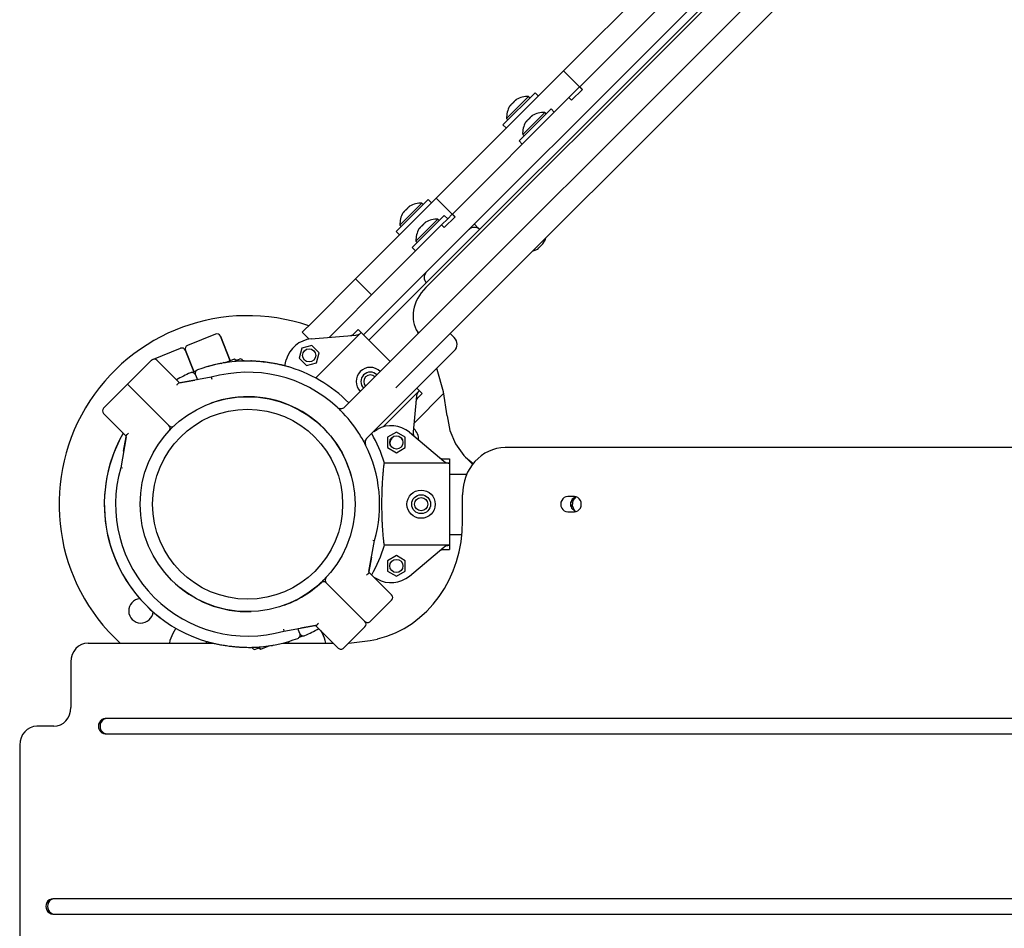
# Model space of a CAD drawing. Units: millimetres. Extents: x -5978 to 7203, y -5430 to 6153.
# Drawn here: x 1039 to 1561, y -2534 to -2052 of the extents above; entities that cross this region are included whole.
import ezdxf

# ---------------------------------------------------------------- set-up
doc = ezdxf.new("R2010")
doc.units = ezdxf.units.MM

# ---------------------------------------------------------------- blocks, each defined once
blk = doc.blocks.new('ECO-03')
for p, q in [((1241.39, -2199.43), (2050.32, -1390.5)), ((1227.52, -2241.58), (1607.66, -1861.44)), ((1238.73, -2247.34), (1616.15, -1869.92)), ((1469.28, -1977.2), (1224.39, -2222.08)), ((1471.28, -1977.37), (1254.56, -2194.09)), ((1336.19, -2087.65), (1398.03, -2025.82)), ((1334, -2072.88), (1380.69, -2026.19)), ((1327.64, -2079.24), (1334, -2072.88)), ((1321.27, -2085.6), (1327.64, -2079.24)), ((1336.12, -2087.73), (1327.64, -2079.24)), ((1266.44, -2140.44), (1321.27, -2085.6)), ((1336.12, -2087.73), (1330.46, -2093.38)), ((1336.12, -2087.73), (1336.19, -2087.65)), ((1337.54, -2089.14), (1336.12, -2087.73)), ((1337.61, -2089.07), (1336.19, -2087.65)), ((1268.63, -2155.22), (1330.46, -2093.38)), ((1295.48, -2107.86), (1312.45, -2090.89)), ((1309.09, -2092.83), (1297.42, -2104.5)), ((1309.09, -2092.83), (1309.8, -2093.54)), ((1314.22, -2092.66), (1312.45, -2090.89)), ((1330.46, -2093.38), (1331.88, -2094.8)), ((1337.61, -2089.07), (1331.88, -2094.8)), ((1298.97, -2097.92), (1299.05, -2098)), ((1302.51, -2094.38), (1302.59, -2094.46)), ((1303.97, -2116.35), (1320.94, -2099.38)), ((1317.58, -2101.32), (1305.91, -2112.99)), ((1310.99, -2102.87), (1311.07, -2102.95)), ((1317.58, -2101.32), (1318.28, -2102.03)), ((1322.7, -2101.14), (1320.94, -2099.38)), ((1297.25, -2109.63), (1295.48, -2107.86)), ((1297.42, -2104.5), (1298.13, -2105.21)), ((1307.46, -2106.4), (1307.54, -2106.48)), ((1305.91, -2112.99), (1306.62, -2113.69)), ((1305.73, -2118.11), (1303.97, -2116.35)), ((1260.07, -2146.8), (1266.44, -2140.44)), ((1238.91, -2164.43), (1255.88, -2147.46)), ((1252.52, -2149.4), (1240.86, -2161.07)), ((1245.94, -2150.95), (1246.02, -2151.03)), ((1252.52, -2149.4), (1253.23, -2150.11)), ((1253.71, -2153.17), (1260.07, -2146.8)), ((1257.65, -2149.23), (1255.88, -2147.46)), ((1268.56, -2155.29), (1260.07, -2146.8)), ((1223.71, -2183.17), (1253.71, -2153.17)), ((1242.4, -2154.48), (1242.48, -2154.57)), ((1247.4, -2172.91), (1264.37, -2155.94)), ((1266.14, -2157.71), (1264.37, -2155.94)), ((1268.56, -2155.29), (1266.14, -2157.71)), ((1268.56, -2155.29), (1268.63, -2155.22)), ((1269.97, -2156.7), (1268.56, -2155.29)), ((1270.04, -2156.63), (1268.63, -2155.22)), ((1232.9, -2190.95), (1262.9, -2160.95)), ((1240.86, -2161.07), (1241.56, -2161.78)), ((1261.01, -2157.89), (1249.34, -2169.56)), ((1252.98, -2160.95), (1252.74, -2161.29)), ((1252.74, -2161.29), (1252.98, -2160.95)), ((1253.25, -2160.63), (1252.98, -2160.95)), ((1252.98, -2160.95), (1253.25, -2160.63)), ((1253.54, -2160.32), (1253.25, -2160.63)), ((1253.25, -2160.63), (1253.54, -2160.32)), ((1254.42, -2159.43), (1254.51, -2159.52)), ((1254.42, -2159.44), (1254.5, -2159.52)), ((1261.01, -2157.89), (1261.72, -2158.6)), ((1262.9, -2160.95), (1266.14, -2157.71)), ((1262.9, -2160.95), (1264.31, -2162.36)), ((1270.04, -2156.63), (1264.31, -2162.36)), ((1282.4, -2162.66), (1280.28, -2160.54)), ((1240.68, -2166.2), (1238.91, -2164.43)), ((1250.88, -2162.97), (1250.89, -2162.97)), ((1250.89, -2162.97), (1250.97, -2163.05)), ((1250.97, -2163.05), (1251.22, -2162.71)), ((1251.22, -2162.71), (1250.97, -2163.05)), ((1251.22, -2162.71), (1251.48, -2162.39)), ((1251.48, -2162.39), (1251.22, -2162.71)), ((1251.48, -2162.39), (1251.77, -2162.09)), ((1251.77, -2162.09), (1251.48, -2162.39)), ((1254.82, -2186), (1277.45, -2163.37)), ((1283.11, -2163.37), (1282.4, -2162.66)), ((1249.34, -2169.56), (1250.05, -2170.26)), ((1249.34, -2169.56), (1250.05, -2170.27)), ((1249.34, -2169.56), (1249.34, -2169.56)), ((1314.52, -2173.15), (1316.65, -2171.03)), ((1316.65, -2171.03), (1318.03, -2168.68)), ((1318.03, -2168.68), (1318.16, -2167.91)), ((1247.39, -2172.92), (1247.4, -2172.91)), ((1249.16, -2174.69), (1247.39, -2172.92)), ((1249.16, -2174.68), (1247.4, -2172.91)), ((1311.4, -2174.67), (1313.88, -2173.7)), ((1313.88, -2173.7), (1314.52, -2173.15)), ((1217.34, -2189.53), (1223.71, -2183.17)), ((1194.26, -2212.62), (1217.34, -2189.53)), ((1203.26, -2220.59), (1232.9, -2190.95)), ((1225.83, -2198.02), (1217.34, -2189.53)), ((1254.82, -2191.65), (1224.39, -2222.08)), ((1241.39, -2199.43), (1221.56, -2219.25)), ((1189.06, -2217.82), (1194.26, -2212.62)), ((1143.02, -2218.87), (1128.19, -2224.86)), ((1192.77, -2221.53), (1189.06, -2217.82)), ((1220.02, -2218.23), (1196.1, -2242.15)), ((1216.41, -2218.75), (1218.74, -2216.42)), ((1216.41, -2218.75), (1218.74, -2216.42)), ((1218.74, -2216.42), (1235.71, -2233.4)), ((1250.69, -2218.41), (1250.31, -2217.85)), ((1269.65, -2220.67), (1267.53, -2218.55)), ((1145.62, -2219.97), (1150.87, -2232.95)), ((1150.87, -2232.95), (1145.62, -2219.97)), ((1193.77, -2221.41), (1217.52, -2219.36)), ((1110.17, -2232.14), (1124.48, -2226.36)), ((1131.6, -2238.64), (1127.08, -2227.46)), ((1127.08, -2227.46), (1131.6, -2238.64)), ((1188.77, -2226.24), (1187.35, -2231.54)), ((1194.07, -2224.82), (1188.77, -2226.24)), ((1197.95, -2228.7), (1194.07, -2224.82)), ((1196.53, -2234), (1197.95, -2228.7)), ((1269.65, -2227.74), (1256.92, -2240.47)), ((1109.13, -2232.69), (1096.41, -2245.42)), ((1124.01, -2244.73), (1111.96, -2232.69)), ((1111.96, -2232.69), (1124.01, -2244.73)), ((1146.07, -2234.35), (1147.53, -2233.76)), ((1147.53, -2233.76), (1147.65, -2234.07)), ((1148.36, -2233.96), (1153.15, -2232.03)), ((1153.15, -2232.03), (1154.06, -2232.74)), ((1153.59, -2232.41), (1153.15, -2232.03)), ((1153.97, -2232.82), (1153.59, -2232.41)), ((1154.26, -2233.28), (1153.97, -2232.82)), ((1154.06, -2232.74), (1155.74, -2232.06)), ((1154.28, -2233.28), (1154.06, -2232.74)), ((1157.37, -2232.75), (1157.52, -2233.13)), ((1179.71, -2235.65), (1180.57, -2232.47)), ((1187.35, -2231.54), (1191.23, -2235.42)), ((1191.23, -2235.42), (1196.53, -2234)), ((1130.21, -2239.24), (1131.19, -2238.82)), ((1131.19, -2238.82), (1132.16, -2238.41)), ((1132.16, -2238.41), (1133.13, -2238.02)), ((1260.54, -2237.55), (1260.35, -2237.04)), ((1263.98, -2249.52), (1260.54, -2237.55)), ((1124.26, -2244.69), (1123.66, -2244.8)), ((1124.01, -2244.73), (1132, -2243.31)), ((1140.81, -2241.75), (1124.26, -2244.69)), ((1132.33, -2240.47), (1133.39, -2243.07)), ((1132.33, -2240.47), (1133.39, -2243.07)), ((1140.81, -2241.75), (1141.03, -2242.73)), ((1211.62, -2257.48), (1227.52, -2241.58)), ((1223.18, -2274.21), (1256.92, -2240.47)), ((1083.68, -2258.14), (1096.41, -2245.42)), ((1096.41, -2245.42), (1110.55, -2259.56)), ((1110.55, -2259.56), (1096.41, -2245.42)), ((1250.87, -2249.08), (1231.93, -2268.03)), ((1264.13, -2250.23), (1248.51, -2265.84)), ((1249.85, -2247.54), (1252.68, -2250.37)), ((1250.35, -2252.69), (1252.68, -2250.37)), ((1250.35, -2252.69), (1252.68, -2250.37)), ((1265.84, -2262.14), (1263.98, -2249.52)), ((1247.92, -2272.66), (1249.74, -2251.58)), ((1110.55, -2259.56), (1118.33, -2267.34)), ((1118.33, -2267.34), (1110.55, -2259.56)), ((1095.72, -2273.02), (1083.68, -2260.97)), ((1083.68, -2260.97), (1095.72, -2273.02)), ((1265.84, -2262.14), (1267.31, -2270.01)), ((1118.35, -2267.36), (1118.33, -2267.34)), ((1118.35, -2267.36), (1118.33, -2267.34)), ((1226.97, -2270.42), (1228.71, -2269.41)), ((1238.92, -2270.81), (1234.17, -2273.55)), ((1243.67, -2273.55), (1238.92, -2270.81)), ((1245.87, -2270.92), (1264.11, -2286.27)), ((1267.31, -2270.01), (1270.33, -2277.13)), ((1095.68, -2273.27), (1092.74, -2289.82)), ((1094.3, -2281.01), (1095.68, -2273.27)), ((1095.68, -2273.27), (1095.79, -2272.67)), ((1234.17, -2273.55), (1234.17, -2279.04)), ((1243.67, -2279.04), (1243.67, -2273.55)), ((1234.17, -2279.04), (1238.92, -2281.78)), ((1238.92, -2281.78), (1243.67, -2279.04)), ((1270.33, -2277.13), (1274.79, -2283.23)), ((2064.65, -2279.06), (1296.65, -2279.06)), ((1263.76, -2285.06), (1267.05, -2285.06)), ((1263.76, -2285.06), (1267.05, -2285.06)), ((1267.05, -2285.06), (1267.05, -2333.06)), ((1274.79, -2283.23), (1275.62, -2284.1)), ((1275.62, -2284.1), (1279.66, -2287.52)), ((1279.38, -2287.86), (1275.62, -2284.1)), ((1093.72, -2290.04), (1092.74, -2289.82)), ((1266.68, -2287.24), (1232.57, -2287.24)), ((1267.05, -2293.06), (1276.3, -2293.06)), ((1273.99, -2317.91), (1273.99, -2304.06)), ((1333.32, -2305.01), (1329.78, -2305.01)), ((1332.08, -2306.4), (1331.19, -2308.76)), ((1334.08, -2305.1), (1332.08, -2306.4)), ((1332.46, -2307.07), (1332.09, -2309.75)), ((1334.16, -2305.11), (1332.46, -2307.07)), ((1331.19, -2308.76), (1331.77, -2311.25)), ((1331.35, -2307.86), (1331.35, -2310.25)), ((1331.77, -2311.25), (1333.57, -2312.85)), ((1332.09, -2309.75), (1333.18, -2312.17)), ((1333.18, -2312.17), (1334.16, -2313)), ((1333.57, -2312.85), (1334.08, -2313.02)), ((1329.78, -2313.11), (1333.32, -2313.11)), ((1224.41, -2344.85), (1227.35, -2328.29)), ((1226.37, -2328.07), (1227.35, -2328.29)), ((1267.05, -2325.06), (1273.72, -2325.06)), ((1266.68, -2330.87), (1232.57, -2330.87)), ((1245.87, -2347.19), (1264.11, -2331.84)), ((1263.76, -2333.06), (1267.05, -2333.06)), ((1263.76, -2333.06), (1267.05, -2333.06)), ((1225.79, -2337.1), (1224.41, -2344.85)), ((1238.92, -2336.33), (1234.17, -2339.07)), ((1234.17, -2339.07), (1234.17, -2344.56)), ((1243.67, -2339.07), (1238.92, -2336.33)), ((1243.67, -2344.56), (1243.67, -2339.07)), ((1224.41, -2344.85), (1224.31, -2345.44)), ((1236.41, -2357.14), (1224.37, -2345.09)), ((1224.37, -2345.09), (1236.41, -2357.14)), ((1226.97, -2347.69), (1228.71, -2348.7)), ((1234.17, -2344.56), (1238.92, -2347.3)), ((1238.92, -2347.3), (1243.67, -2344.56)), ((1209.54, -2358.55), (1201.74, -2350.75)), ((1201.74, -2350.75), (1209.54, -2358.55)), ((1209.54, -2358.55), (1222.27, -2371.28)), ((1222.27, -2371.28), (1209.54, -2358.55)), ((1236.41, -2359.97), (1225.1, -2371.28)), ((1122.05, -2374.87), (1120.4, -2377.72)), ((1179.06, -2375.38), (1179.28, -2376.36)), ((1179.28, -2376.36), (1195.84, -2373.42)), ((1187.76, -2377.64), (1186.71, -2375.04)), ((1187.76, -2377.64), (1186.71, -2375.04)), ((1196.08, -2373.38), (1188.09, -2374.8)), ((1195.84, -2373.42), (1196.43, -2373.32)), ((1208.13, -2385.42), (1196.08, -2373.38)), ((1196.08, -2373.38), (1208.13, -2385.42)), ((1210.96, -2385.42), (1222.27, -2374.11)), ((1198.68, -2375.98), (1199.69, -2377.72)), ((1225.06, -2381.41), (1228.95, -2380.58)), ((1075.44, -2382.73), (1141.5, -2382.73)), ((1138.23, -2382.73), (1138.23, -2381.86)), ((1162.72, -2385.36), (1162.57, -2384.98)), ((1166.03, -2385.37), (1164.35, -2386.05)), ((1165.81, -2384.83), (1166.03, -2385.37)), ((1165.83, -2384.83), (1166.13, -2385.29)), ((1166.94, -2386.09), (1166.03, -2385.37)), ((1166.13, -2385.29), (1166.5, -2385.7)), ((1166.5, -2385.7), (1166.94, -2386.09)), ((1171.73, -2384.15), (1166.94, -2386.09)), ((1172.56, -2384.35), (1172.44, -2384.04)), ((1174.02, -2383.76), (1172.56, -2384.35)), ((1178.68, -2382.73), (1205.44, -2382.73)), ((1181.86, -2382.73), (1181.86, -2381.86)), ((1213.68, -2382.7), (1225.06, -2381.41)), ((1066.38, -2392.73), (1066.38, -2416.86)), ((1057.31, -2426.86), (1048.25, -2426.86)), ((2040.64, -2422.81), (1084.6, -2422.81)), ((1084.6, -2430.91), (2032.54, -2430.91)), ((1039.19, -2436.86), (1039.19, -2607.96)), ((1945.09, -2518.36), (1056.76, -2518.36)), ((1056.76, -2526.46), (1936.99, -2526.46))]:
    blk.add_line(p, q)
for centre, radius in [((1192.65, -2230.12), 3.5), ((1160.05, -2309.06), 57), ((1160.05, -2309.06), 50.4), ((1238.92, -2276.29), 3.5), ((1252.05, -2309.06), 7.5), ((1252.05, -2309.06), 5), ((1252.05, -2309.06), 3.5), ((1238.92, -2341.82), 3.5)]:
    blk.add_circle(centre, radius)
for centre, radius, start, end in [((1308.5, -2105.12), 12.3, 87.2562, 119.1708), ((1309.71, -2103.91), 12.3, 150.8292, 182.7438), ((1316.99, -2113.61), 12.3, 87.2562, 119.1708), ((1318.2, -2112.4), 12.3, 150.8292, 182.7438), ((1251.93, -2161.69), 12.3, 87.2562, 119.1708), ((1253.14, -2160.48), 12.3, 150.8292, 182.7438), ((1260.42, -2170.18), 12.3, 87.2562, 119.1708), ((1260.42, -2170.18), 12.3, 119.1471, 119.1708), ((1261.63, -2168.97), 12.3, 150.8292, 182.7438), ((1261.63, -2168.97), 12.3, 150.8292, 182.7438), ((1280.28, -2166.2), 4, 45, 135), ((1257.65, -2188.82), 4, 135, 225), ((1160.05, -2309.06), 100, 71.1039, 227.4589), ((1143.77, -2220.72), 2, 22, 112), ((1195.06, -2236.35), 15, 94.9305, 165), ((1266.11, -2224.2), 5, 315, 45), ((1125.23, -2228.21), 2, 22, 112), ((1128.93, -2226.71), 2, 112, 202), ((1110.39, -2234.21), 2, 120.7985, 146.1257), ((1110.55, -2234.1), 2, 45, 135), ((1160.05, -2309.06), 76, 95.4311, 110.4513), ((1160.05, -2309.06), 76, 100.5977, 106.5689), ((1160.05, -2309.06), 76, 98.8448, 99.3837), ((1156.21, -2233.22), 1.25, 22, 112), ((1160.05, -2309.06), 76, 91.5487, 91.9146), ((1158.05, -2235.08), 2, 80.0475, 91.5487), ((1162.05, -2235.08), 2, 88.4513, 104.3603), ((1160.05, -2309.06), 76, 75, 88.4513), ((1160.05, -2309.06), 76, 113.5487, 119.7425), ((1130.48, -2241.22), 2, 22, 113.5487), ((1134.19, -2239.72), 2, 110.4513, 202), ((1160.05, -2309.06), 76, 103.1736, 106.5689), ((1160.05, -2309.06), 70, 47.3553, 105.9524), ((1160.05, -2309.06), 76, 75, 76.8264), ((1160.05, -2309.06), 76, 72.9245, 74.328), ((1160.05, -2309.06), 76, 45, 74.328), ((1225.1, -2244), 7.5, 135, 225), ((1225.1, -2244), 7.5, 45, 135), ((1225.1, -2244), 5, 45, 225), ((1225.1, -2244), 3.5, 45, 225), ((1160.05, -2309.06), 57, 15, 110.0574), ((1085.09, -2259.56), 2, 135, 225), ((1209.5, -2255.36), 3, 227.3553, 267.7157), ((1160.05, -2309.06), 70, 45.2346, 47.3553), ((1160.05, -2309.06), 70, 32.5819, 45.2346), ((1209.5, -2255.36), 3, 267.7157, 315), ((1116.94, -2268.77), 2, 316.9455, 45), ((1119.76, -2265.95), 2, 225, 313.0561), ((1160.05, -2309.06), 57, 136.9425, 136.9426), ((1160.05, -2309.06), 57, 133.0573980257178, 133.0574452402922), ((1236.21, -2282.4), 15, 49.9305, 120), ((1241.81, -2275.19), 9, 0.6792, 44.3208), ((1160.05, -2309.06), 76, 150.2575, 254.328), ((1160.05, -2309.06), 76, 151.0755, 232.328), ((1160.05, -2309.06), 76, 150.2575, 151.0755), ((1160.05, -2309.06), 70, 26.6351, 32.5819), ((1225.3, -2276.33), 3, 141.6016, 206.6351), ((1225.3, -2276.33), 3, 135, 141.6016), ((1160.05, -2309.06), 75.73, 16.7437, 29.687), ((1238.98, -2276.45), 3.5, 23.8955, 201.1045), ((1241.81, -2275.19), 7, 22.5, 28.0096), ((1241.81, -2275.19), 7, 16.9904, 22.5), ((1160.05, -2309.06), 70, 344.0476, 26.6351), ((1160.05, -2309.06), 70, 164.0476, 285.9524), ((1160.05, -2309.06), 75.73, 330.313, 343.2563), ((1160.05, -2309.06), 57, 225, 271.9426), ((1160.05, -2309.06), 57, 290.0574, 316.9426), ((1203.16, -2349.34), 2, 136.9426, 225), ((1236.21, -2335.71), 15, 240, 310.0695), ((1200.33, -2352.17), 2, 45, 133.0574), ((1103.48, -2365.62), 6.5, 95.1616, 354.8384), ((1235, -2358.55), 2, 315, 45), ((1160.05, -2309.06), 76, 230.9245, 232.328), ((1160.05, -2309.06), 76, 293.5487, 299.7425), ((1220.86, -2372.7), 2, 315, 45), ((1223.69, -2369.87), 2, 225, 315), ((1133.39, -2385.22), 15, 150, 170.4643), ((1160.05, -2309.06), 76, 275.4311, 290.4513), ((1185.9, -2378.39), 2, 290.4513, 22), ((1160.05, -2309.06), 75.73, 291.2179, 292.7821), ((1189.61, -2376.89), 2, 202, 293.5487), ((1186.7, -2385.22), 15, 9.5357, 30), ((1160.05, -2309.06), 76, 252.9245, 254.328), ((1163.88, -2384.89), 1.25, 202, 292), ((1209.54, -2384.01), 2, 225, 315)]:
    blk.add_arc(centre, radius, start, end)
for centre, major_axis, ratio, start_param, end_param in [((1265.87, -2205.4), (-14.14, -14.14), 0.799844, 4.712389, 6.144813), ((1296.65, -2304.06), (0, 25), 0.906308, 0, 1.570796), ((1329.78, -2309.06), (0, 4.05), 0.906308, 0, 3.141593), ((1333.32, -2309.06), (0, -4.05), 0.906308, 0, 3.141593), ((1216.76, -2318.87), (0, -63.15), 0.906308, 0.214693, 1.586023), ((1075.44, -2392.73), (0, 10), 0.906308, 0, 1.570796), ((1057.31, -2416.86), (0, 10), 0.906308, 3.141593, 4.712389), ((1048.25, -2436.86), (0, 10), 0.906308, 0, 1.570796), ((1084.6, -2426.86), (0, 4.05), 0.906308, 0, 3.141593), ((1085.45, -2426.86), (0, 4.05), 0.906308, 0, 3.141593), ((1056.76, -2522.41), (0, 4.05), 0.906308, 0, 3.141593), ((1057.61, -2522.41), (0, 4.05), 0.906308, 0, 3.141593)]:
    blk.add_ellipse(centre, major_axis=major_axis, ratio=ratio, start_param=start_param, end_param=end_param)
for points, knots in [([(1299.05, -2098), (1299.16, -2097.84), (1299.33, -2097.62), (1299.56, -2097.35), (1299.73, -2097.15), (1299.93, -2096.96), (1300.14, -2096.76), (1300.43, -2096.51), (1300.66, -2096.34), (1300.82, -2096.23)], [0, 0, 0, 0, 2.285687, 3.251548, 4.289438, 5.41938, 6.569342, 7.726044, 10, 10, 10, 10]), ([(1300.82, -2096.23), (1300.66, -2096.34), (1300.44, -2096.5), (1300.17, -2096.74), (1299.98, -2096.91), (1299.78, -2097.11), (1299.58, -2097.32), (1299.33, -2097.61), (1299.16, -2097.84), (1299.05, -2098)], [0, 0, 0, 0, 2.285687, 3.251548, 4.289438, 5.41938, 6.569342, 7.726044, 10, 10, 10, 10]), ([(1302.59, -2094.46), (1302.43, -2094.57), (1302.21, -2094.74), (1301.94, -2094.97), (1301.74, -2095.14), (1301.55, -2095.34), (1301.35, -2095.55), (1301.1, -2095.84), (1300.93, -2096.07), (1300.82, -2096.23)], [0, 0, 0, 0, 2.285687, 3.251548, 4.289438, 5.41938, 6.569342, 7.726044, 10, 10, 10, 10]), ([(1300.82, -2096.23), (1300.93, -2096.07), (1301.09, -2095.85), (1301.33, -2095.58), (1301.5, -2095.39), (1301.7, -2095.19), (1301.91, -2094.99), (1302.2, -2094.74), (1302.43, -2094.57), (1302.59, -2094.46)], [0, 0, 0, 0, 2.285687, 3.251548, 4.289438, 5.41938, 6.569342, 7.726044, 10, 10, 10, 10]), ([(1311.07, -2102.95), (1310.92, -2103.06), (1310.7, -2103.22), (1310.42, -2103.45), (1310.23, -2103.63), (1310.03, -2103.82), (1309.84, -2104.04), (1309.59, -2104.33), (1309.41, -2104.56), (1309.31, -2104.72)], [0, 0, 0, 0, 2.285687, 3.251548, 4.289438, 5.41938, 6.569342, 7.726044, 10, 10, 10, 10]), ([(1309.31, -2104.72), (1309.42, -2104.56), (1309.58, -2104.34), (1309.81, -2104.06), (1309.99, -2103.87), (1310.18, -2103.67), (1310.39, -2103.48), (1310.69, -2103.23), (1310.92, -2103.06), (1311.07, -2102.95)], [0, 0, 0, 0, 2.285687, 3.251548, 4.289438, 5.41938, 6.569342, 7.726044, 10, 10, 10, 10]), ([(1307.54, -2106.48), (1307.65, -2106.33), (1307.81, -2106.11), (1308.04, -2105.83), (1308.22, -2105.64), (1308.41, -2105.44), (1308.63, -2105.25), (1308.92, -2105), (1309.15, -2104.82), (1309.31, -2104.72)], [0, 0, 0, 0, 2.285687, 3.251548, 4.289438, 5.41938, 6.569342, 7.726044, 10, 10, 10, 10]), ([(1309.31, -2104.72), (1309.15, -2104.82), (1308.93, -2104.99), (1308.65, -2105.22), (1308.46, -2105.4), (1308.26, -2105.59), (1308.07, -2105.8), (1307.82, -2106.1), (1307.65, -2106.33), (1307.54, -2106.48)], [0, 0, 0, 0, 2.285687, 3.251548, 4.289438, 5.41938, 6.569342, 7.726044, 10, 10, 10, 10]), ([(1246.02, -2151.03), (1245.86, -2151.14), (1245.64, -2151.3), (1245.37, -2151.54), (1245.17, -2151.71), (1244.98, -2151.91), (1244.78, -2152.12), (1244.53, -2152.41), (1244.36, -2152.64), (1244.25, -2152.8)], [0, 0, 0, 0, 2.285687, 3.251548, 4.289438, 5.41938, 6.569342, 7.726044, 10, 10, 10, 10]), ([(1244.25, -2152.8), (1244.36, -2152.64), (1244.52, -2152.42), (1244.76, -2152.15), (1244.93, -2151.95), (1245.13, -2151.76), (1245.34, -2151.56), (1245.63, -2151.31), (1245.86, -2151.14), (1246.02, -2151.03)], [0, 0, 0, 0, 2.285687, 3.251548, 4.289438, 5.41938, 6.569342, 7.726044, 10, 10, 10, 10]), ([(1242.48, -2154.57), (1242.59, -2154.41), (1242.76, -2154.19), (1242.99, -2153.92), (1243.17, -2153.72), (1243.36, -2153.52), (1243.57, -2153.33), (1243.86, -2153.08), (1244.1, -2152.91), (1244.25, -2152.8)], [0, 0, 0, 0, 2.285687, 3.251548, 4.289438, 5.41938, 6.569342, 7.726044, 10, 10, 10, 10]), ([(1244.25, -2152.8), (1244.09, -2152.91), (1243.88, -2153.07), (1243.6, -2153.3), (1243.41, -2153.48), (1243.21, -2153.68), (1243.01, -2153.89), (1242.77, -2154.18), (1242.59, -2154.41), (1242.48, -2154.57)], [0, 0, 0, 0, 2.285687, 3.251548, 4.289438, 5.41938, 6.569342, 7.726044, 10, 10, 10, 10]), ([(1250.97, -2163.05), (1251.08, -2162.89), (1251.24, -2162.68), (1251.47, -2162.4), (1251.65, -2162.21), (1251.85, -2162.01), (1252.06, -2161.81), (1252.35, -2161.57), (1252.58, -2161.39), (1252.74, -2161.28)], [0, 0, 0, 0, 2.285687, 3.251548, 4.289438, 5.41938, 6.569342, 7.726044, 10, 10, 10, 10]), ([(1252.74, -2161.28), (1252.58, -2161.39), (1252.36, -2161.56), (1252.09, -2161.79), (1251.89, -2161.97), (1251.7, -2162.16), (1251.5, -2162.37), (1251.25, -2162.66), (1251.08, -2162.89), (1250.97, -2163.05)], [0, 0, 0, 0, 2.285687, 3.251548, 4.289438, 5.41938, 6.569342, 7.726044, 10, 10, 10, 10]), ([(1254.51, -2159.52), (1254.35, -2159.63), (1254.13, -2159.79), (1253.85, -2160.02), (1253.66, -2160.2), (1253.46, -2160.39), (1253.27, -2160.6), (1253.02, -2160.9), (1252.85, -2161.13), (1252.74, -2161.28)], [0, 0, 0, 0, 2.285687, 3.251548, 4.289438, 5.41938, 6.569342, 7.726044, 10, 10, 10, 10]), ([(1252.74, -2161.28), (1252.85, -2161.13), (1253.01, -2160.91), (1253.24, -2160.63), (1253.42, -2160.44), (1253.61, -2160.24), (1253.83, -2160.05), (1254.12, -2159.8), (1254.35, -2159.63), (1254.51, -2159.52)], [0, 0, 0, 0, 2.285687, 3.251548, 4.289438, 5.41938, 6.569342, 7.726044, 10, 10, 10, 10]), ([(1217.52, -2219.36), (1217.78, -2219.34), (1218.21, -2219.26), (1218.89, -2219.02), (1219.43, -2218.73), (1219.81, -2218.42), (1219.97, -2218.27), (1220.02, -2218.23)], [0, 0, 0, 0, 2.232412, 3.766325, 6.111319, 7.452381, 8, 8, 8, 8]), ([(1180.58, -2235.88), (1180.43, -2235.84), (1180.12, -2235.75), (1179.61, -2235.62), (1179.07, -2235.49), (1178.48, -2235.35), (1177.85, -2235.21), (1177.06, -2235.03), (1176.32, -2234.88), (1175.4, -2234.7), (1174.37, -2234.51), (1173.13, -2234.29), (1171.34, -2234.01), (1169.34, -2233.74), (1166.93, -2233.48), (1165.23, -2233.34), (1163.64, -2233.23), (1162.19, -2233.16), (1160.41, -2233.11), (1158.88, -2233.1), (1157.63, -2233.12), (1156.68, -2233.15), (1155.72, -2233.19), (1154.76, -2233.24), (1153.8, -2233.31), (1153.17, -2233.37), (1152.85, -2233.4)], [0, 0, 0, 0, 0.583343, 1.185754, 1.807245, 2.449572, 3.108933, 3.80098, 4.90503, 5.295564, 6.521102, 7.877681, 8.853586, 11.558544, 13.464707, 15.562193, 16.325651, 17.918366, 19.616744, 21.374396, 22.27697, 23.200853, 24.132673, 25.080109, 26.035913, 27, 27, 27, 27]), ([(1123.66, -2244.8), (1123.6, -2244.81), (1123.48, -2244.85), (1123.34, -2244.94), (1123.21, -2245.04), (1123.11, -2245.14), (1122.98, -2245.28), (1122.83, -2245.44), (1122.65, -2245.68), (1122.51, -2245.86), (1122.43, -2245.98)], [0, 0, 0, 0, 1.667471, 3.228907, 3.897953, 4.892701, 6.069752, 7.363665, 8.656536, 11, 11, 11, 11]), ([(1249.74, -2251.58), (1249.76, -2251.32), (1249.84, -2250.89), (1250.08, -2250.21), (1250.37, -2249.68), (1250.68, -2249.29), (1250.83, -2249.13), (1250.87, -2249.08)], [0, 0, 0, 0, 2.232411, 3.766325, 6.111319, 7.452381, 8, 8, 8, 8]), ([(1207.62, -2257.7), (1207.64, -2257.71), (1207.65, -2257.72), (1207.66, -2257.73), (1207.67, -2257.74), (1207.68, -2257.74), (1207.69, -2257.75), (1207.7, -2257.76), (1207.71, -2257.77), (1207.72, -2257.77), (1207.72, -2257.78), (1207.73, -2257.78), (1207.73, -2257.78), (1207.74, -2257.79), (1207.74, -2257.79), (1207.75, -2257.8), (1207.75, -2257.8), (1207.76, -2257.8), (1207.77, -2257.81), (1207.78, -2257.82), (1207.79, -2257.82), (1207.8, -2257.83), (1207.81, -2257.84), (1207.82, -2257.84), (1207.82, -2257.84), (1207.82, -2257.84)], [0, 0, 0, 0, 1.6, 1.6, 1.956603, 1.956603, 2.866328, 2.866328, 3.776052, 3.776052, 4.186607, 4.186607, 4.597163, 4.597163, 5.007718, 5.007718, 5.418273, 5.418273, 6.205529, 6.205529, 6.992785, 6.992785, 7.780041, 7.780041, 8, 8, 8, 8]), ([(1207.62, -2257.7), (1207.64, -2257.71), (1207.65, -2257.72), (1207.66, -2257.73), (1207.67, -2257.74), (1207.68, -2257.74), (1207.69, -2257.75), (1207.7, -2257.76), (1207.71, -2257.77), (1207.72, -2257.77), (1207.72, -2257.78), (1207.73, -2257.78), (1207.73, -2257.78), (1207.74, -2257.79), (1207.74, -2257.79), (1207.75, -2257.8), (1207.75, -2257.8), (1207.76, -2257.8), (1207.77, -2257.81), (1207.78, -2257.82), (1207.79, -2257.82), (1207.8, -2257.83), (1207.81, -2257.84), (1207.82, -2257.84), (1207.82, -2257.84), (1207.82, -2257.84)], [0, 0, 0, 0, 1.6, 1.6, 1.956603, 1.956603, 2.866328, 2.866328, 3.776052, 3.776052, 4.186607, 4.186607, 4.597163, 4.597163, 5.007718, 5.007718, 5.418273, 5.418273, 6.205529, 6.205529, 6.992785, 6.992785, 7.780041, 7.780041, 8, 8, 8, 8]), ([(1208.27, -2258.1), (1208.28, -2258.1), (1208.29, -2258.1), (1208.3, -2258.11), (1208.31, -2258.11), (1208.33, -2258.12), (1208.33, -2258.12), (1208.35, -2258.13), (1208.36, -2258.13), (1208.37, -2258.14), (1208.38, -2258.14), (1208.39, -2258.15)], [0, 0, 0, 0, 0.4, 0.4, 0.8, 0.8, 1.2, 1.2, 1.6, 1.6, 2, 2, 2, 2]), ([(1095.79, -2272.67), (1095.8, -2272.61), (1095.84, -2272.49), (1095.93, -2272.35), (1096.03, -2272.22), (1096.13, -2272.12), (1096.27, -2271.99), (1096.43, -2271.84), (1096.67, -2271.66), (1096.85, -2271.52), (1096.97, -2271.44)], [0, 0, 0, 0, 1.667471, 3.228907, 3.897953, 4.892701, 6.069752, 7.363665, 8.656536, 11, 11, 11, 11]), ([(1222.3, -2276.26), (1222.3, -2276.29), (1222.3, -2276.31), (1222.3, -2276.36), (1222.3, -2276.38), (1222.3, -2276.43), (1222.3, -2276.45), (1222.3, -2276.52), (1222.31, -2276.57), (1222.31, -2276.62)], [0, 0, 0, 0, 0.2, 0.2, 0.4, 0.4, 0.6, 0.6, 1, 1, 1, 1]), ([(1222.46, -2275.37), (1222.46, -2275.35), (1222.47, -2275.32), (1222.49, -2275.27), (1222.5, -2275.25), (1222.52, -2275.2), (1222.53, -2275.18), (1222.56, -2275.11), (1222.58, -2275.06), (1222.6, -2275.02)], [0, 0, 0, 0, 0.4, 0.4, 0.8, 0.8, 1.2, 1.2, 2, 2, 2, 2]), ([(1222.46, -2275.37), (1222.46, -2275.35), (1222.47, -2275.32), (1222.49, -2275.27), (1222.5, -2275.25), (1222.52, -2275.2), (1222.53, -2275.18), (1222.56, -2275.11), (1222.58, -2275.06), (1222.6, -2275.02)], [0, 0, 0, 0, 0.4, 0.4, 0.8, 0.8, 1.2, 1.2, 2, 2, 2, 2]), ([(1264.11, -2286.27), (1264.31, -2286.44), (1264.67, -2286.69), (1265.32, -2287), (1265.9, -2287.17), (1266.39, -2287.23), (1266.61, -2287.24), (1266.68, -2287.24)], [0, 0, 0, 0, 2.232412, 3.766325, 6.111319, 7.452381, 8, 8, 8, 8]), ([(1232.57, -2330.87), (1232.51, -2330.56), (1232.43, -2329.97), (1232.28, -2328.85), (1232.14, -2327.61), (1231.99, -2326.07), (1231.86, -2324.55), (1231.73, -2322.87), (1231.62, -2321.06), (1231.51, -2318.98), (1231.42, -2316.87), (1231.35, -2314.55), (1231.31, -2312.43), (1231.28, -2310.15), (1231.28, -2307.84), (1231.31, -2305.09), (1231.38, -2302.54), (1231.46, -2300.25), (1231.55, -2298.41), (1231.64, -2296.77), (1231.74, -2295.23), (1231.85, -2293.72), (1231.97, -2292.28), (1232.1, -2290.92), (1232.22, -2289.76), (1232.36, -2288.63), (1232.47, -2287.84), (1232.54, -2287.37), (1232.57, -2287.24)], [0, 0, 0, 0, 1.208309, 2.04554, 3.346746, 4.488269, 5.690764, 6.617531, 7.861032, 9.109947, 10.324712, 11.455439, 12.938928, 13.741933, 15.091704, 16.589752, 18.118808, 19.243618, 20.426763, 21.312385, 22.210898, 23.337716, 24.329169, 25.280521, 26.482531, 27.281144, 28.489987, 29, 29, 29, 29]), ([(1264.11, -2331.84), (1264.31, -2331.67), (1264.67, -2331.42), (1265.32, -2331.11), (1265.9, -2330.94), (1266.39, -2330.88), (1266.61, -2330.87), (1266.68, -2330.87)], [0, 0, 0, 0, 2.232411, 3.766325, 6.111319, 7.452381, 8, 8, 8, 8]), ([(1224.31, -2345.44), (1224.29, -2345.5), (1224.25, -2345.62), (1224.16, -2345.77), (1224.06, -2345.89), (1223.96, -2345.99), (1223.82, -2346.12), (1223.66, -2346.27), (1223.42, -2346.45), (1223.24, -2346.59), (1223.12, -2346.67)], [0, 0, 0, 0, 1.667471, 3.228907, 3.897953, 4.892701, 6.069752, 7.363665, 8.656536, 11, 11, 11, 11]), ([(1196.43, -2373.32), (1196.49, -2373.3), (1196.61, -2373.26), (1196.76, -2373.17), (1196.88, -2373.07), (1196.98, -2372.97), (1197.11, -2372.83), (1197.26, -2372.67), (1197.44, -2372.43), (1197.58, -2372.25), (1197.66, -2372.13)], [0, 0, 0, 0, 1.667471, 3.228907, 3.897953, 4.892701, 6.069752, 7.363665, 8.656536, 11, 11, 11, 11]), ([(1139.52, -2382.23), (1139.66, -2382.27), (1139.97, -2382.36), (1140.48, -2382.49), (1141.02, -2382.62), (1141.61, -2382.76), (1142.24, -2382.91), (1143.04, -2383.08), (1143.77, -2383.23), (1144.69, -2383.41), (1145.72, -2383.61), (1146.97, -2383.82), (1148.75, -2384.1), (1150.75, -2384.37), (1153.16, -2384.63), (1154.87, -2384.77), (1156.46, -2384.88), (1157.9, -2384.95), (1159.69, -2385), (1161.22, -2385.01), (1162.46, -2384.99), (1163.41, -2384.96), (1164.37, -2384.92), (1165.33, -2384.87), (1166.29, -2384.8), (1166.92, -2384.74), (1167.24, -2384.71)], [0, 0, 0, 0, 0.583343, 1.185754, 1.807245, 2.449572, 3.108933, 3.80098, 4.90503, 5.295564, 6.521102, 7.877681, 8.853586, 11.558544, 13.464707, 15.562193, 16.325651, 17.918366, 19.616744, 21.374396, 22.27697, 23.200853, 24.132673, 25.080109, 26.035913, 27, 27, 27, 27])]:
    blk.add_open_spline(points, degree=3, knots=knots)
for points, weights in [([(1214.55, -2219.62), (1215.64, -2219.52), (1216.41, -2218.75)], [1, 0.939475075622, 1]), ([(1214.55, -2219.62), (1215.64, -2219.52), (1216.41, -2218.75)], [1, 0.939477001238, 1]), ([(1249.49, -2254.55), (1249.58, -2253.46), (1250.35, -2252.69)], [1, 0.939477001238, 1]), ([(1249.49, -2254.55), (1249.58, -2253.46), (1250.35, -2252.69)], [1, 0.939475075622, 1]), ([(1261.83, -2284.35), (1262.67, -2285.06), (1263.76, -2285.06)], [1, 0.939475075622, 1]), ([(1261.83, -2284.35), (1262.67, -2285.06), (1263.76, -2285.06)], [1, 0.939477001238, 1]), ([(1261.83, -2333.76), (1262.67, -2333.06), (1263.76, -2333.06)], [1, 0.939477001238, 1]), ([(1261.83, -2333.76), (1262.67, -2333.06), (1263.76, -2333.06)], [1, 0.939475075622, 1])]:
    blk.add_rational_spline(points, weights, degree=2)

msp = doc.modelspace()

# ---------------------------------------------------------------- block references
msp.add_blockref('ECO-03', (0, 0))

doc.saveas('drawing.dxf')
